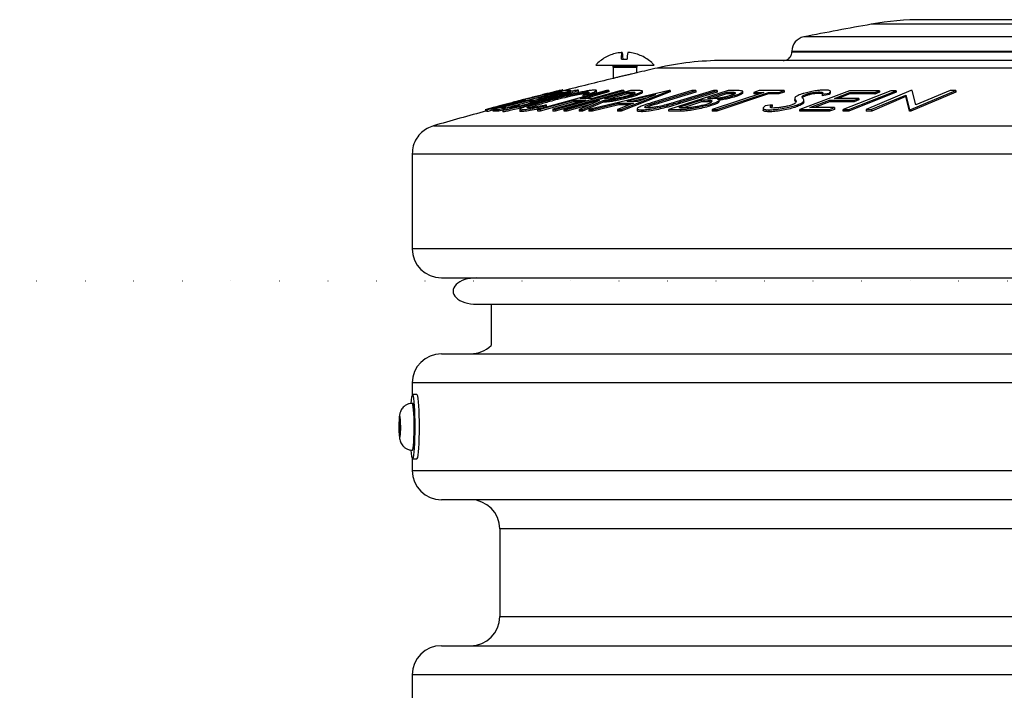
# Model space of a CAD drawing. Units: millimetres. Extents: x 130 to 10790, y 130 to 7592.
# Drawn here: x 6595 to 6932, y 5755 to 5984 of the extents above; entities that cross this region are included whole.
import ezdxf

# ---------------------------------------------------------------- set-up
doc = ezdxf.new("R2010")
doc.units = ezdxf.units.MM
doc.header["$LTSCALE"] = 26
doc.linetypes.add('DOT2', pattern=[0.635, 0, -0.635])

# ---------------------------------------------------------------- blocks, each defined once
blk = doc.blocks.new('FTE-Face')
at = {"color": 7, "linetype": 'Continuous', "lineweight": 25}
for p, q in [((7341.83, 5982.93), (6886.18, 5982.93)), ((7324.22, 5984.49), (6903.79, 5984.49)), ((7364.96, 5978.6), (6863.05, 5978.6)), ((6859.01, 5973.7), (6859.01, 5973.49)), ((6859.01, 5973.7), (7369.01, 5973.7)), ((6859.01, 5973.49), (7369.01, 5973.49)), ((6800.6, 5970.91), (6802.59, 5970.91)), ((7392.63, 5970.49), (6835.38, 5970.49)), ((6797.58, 5968.75), (6797.78, 5968.47)), ((6797.85, 5968.23), (6797.85, 5964.38)), ((6805.85, 5966.19), (6805.85, 5968.23)), ((6805.93, 5968.47), (6806.13, 5968.75)), ((7415.1, 5967.93), (6812.91, 5967.93)), ((6781.35, 5960.18), (6756.72, 5953.76)), ((6771.56, 5957.55), (6779.26, 5959.56)), ((6795.5, 5960.2), (6772.02, 5953.76)), ((6779.26, 5959.06), (6773.16, 5957.46)), ((6774.59, 5958.67), (6776.54, 5959.12)), ((6776.54, 5959.12), (6776.54, 5958.93)), ((6777.95, 5953.76), (6801.43, 5960.21)), ((6801.43, 5959.7), (6777.95, 5953.12)), ((6778.13, 5959.89), (6779.31, 5960.19)), ((6779.26, 5959.56), (6780.88, 5959.54)), ((6779.26, 5959.56), (6779.26, 5959.06)), ((6779.77, 5959.06), (6779.26, 5959.06)), ((6780.62, 5959.99), (6780.62, 5960.43)), ((6780.62, 5960.21), (6780.78, 5960.21)), ((6780.78, 5960.21), (6780.78, 5960.15)), ((6780.88, 5959.54), (6783.31, 5960.17)), ((6780.88, 5959.54), (6780.88, 5959.34)), ((6803.78, 5960.18), (6780.99, 5953.76)), ((6781.15, 5958.9), (6783.05, 5959.29)), ((6783.31, 5960.17), (6781.35, 5960.18)), ((6783.05, 5959.29), (6783.05, 5958.79)), ((6783.26, 5959.69), (6783.26, 5959.63)), ((6783.31, 5960.17), (6783.31, 5959.91)), ((6785.91, 5959.78), (6785.91, 5960.36)), ((6786.49, 5957.52), (6796.34, 5960.22)), ((6796.34, 5959.72), (6788.34, 5957.52)), ((6789.19, 5959.75), (6789.19, 5959.25)), ((6816.98, 5960.24), (6789.44, 5953.75)), ((6800.59, 5960.22), (6790.74, 5957.52)), ((6792.09, 5959.75), (6792.09, 5960.39)), ((6802.54, 5959.57), (6794.8, 5957.38)), ((6796.34, 5960.22), (6795.5, 5960.2)), ((6796.34, 5960.22), (6796.34, 5959.72)), ((6802.54, 5959.07), (6796.61, 5957.39)), ((6800.52, 5953.74), (6817.26, 5960.24)), ((6817.26, 5959.73), (6800.52, 5953.09)), ((6801.43, 5960.21), (6800.59, 5960.22)), ((6801.43, 5960.21), (6801.43, 5959.7)), ((6804.29, 5959.58), (6802.54, 5959.57)), ((6802.54, 5959.07), (6802.54, 5959.57)), ((6804.29, 5959.08), (6802.54, 5959.07)), ((6805.76, 5960.2), (6803.78, 5960.18)), ((6804.29, 5959.58), (6804.29, 5959.08)), ((6804.64, 5959.06), (6804.29, 5959.08)), ((6807.8, 5959.46), (6807.8, 5960.13)), ((6824.78, 5960.19), (6811.99, 5956.31)), ((6813.3, 5956.32), (6826.09, 5960.21)), ((6826.09, 5959.7), (6813.3, 5955.79)), ((6837.15, 5960.19), (6816.9, 5953.76)), ((6817.26, 5960.24), (6816.98, 5960.24)), ((6817.26, 5960.24), (6817.26, 5959.73)), ((6832.14, 5960.21), (6819.35, 5956.32)), ((6820.65, 5956.31), (6833.44, 5960.19)), ((6833.44, 5959.69), (6820.65, 5955.77)), ((6826.09, 5960.21), (6824.78, 5960.19)), ((6826.09, 5960.21), (6826.09, 5959.7)), ((6836.58, 5959.57), (6830.1, 5957.51)), ((6849.4, 5959.59), (6831.73, 5953.76)), ((6836.58, 5959.07), (6831.75, 5957.53)), ((6833.44, 5960.19), (6832.14, 5960.21)), ((6833.32, 5953.76), (6850.99, 5959.59)), ((6850.99, 5959.1), (6833.32, 5953.11)), ((6833.44, 5960.19), (6833.44, 5959.69)), ((6838.26, 5959.58), (6836.58, 5959.57)), ((6836.58, 5959.07), (6836.58, 5959.57)), ((6838.26, 5959.08), (6836.58, 5959.07)), ((6840, 5960.21), (6837.15, 5960.19)), ((6838.26, 5959.58), (6838.26, 5959.08)), ((6842.2, 5959.36), (6842.2, 5959.86)), ((6847.82, 5960.2), (6845.92, 5959.58)), ((6845.92, 5959.58), (6849.4, 5959.59)), ((6845.92, 5959.58), (6845.92, 5959.08)), ((6847.88, 5959.09), (6845.92, 5959.08)), ((6856.36, 5960.2), (6847.82, 5960.2)), ((6850.99, 5959.59), (6854.46, 5959.57)), ((6850.99, 5959.59), (6850.99, 5959.1)), ((6854.46, 5959.08), (6850.99, 5959.1)), ((6854.46, 5959.57), (6856.36, 5960.2)), ((6856.36, 5959.7), (6854.46, 5959.08)), ((6854.46, 5959.57), (6854.46, 5959.08)), ((6856.36, 5960.2), (6856.36, 5959.7)), ((6878.74, 5960.16), (6861.7, 5953.76)), ((6868.43, 5959.72), (6868.43, 5959.23)), ((6869.34, 5958.93), (6871.87, 5959.32)), ((6872.11, 5959.34), (6871.87, 5958.82)), ((6871.87, 5959.32), (6871.87, 5958.82)), ((6872.16, 5959.34), (6872.16, 5959.84)), ((6873.52, 5957.53), (6878.85, 5959.53)), ((6892.82, 5960.14), (6876.56, 5953.74)), ((6878.42, 5953.74), (6894.68, 5960.14)), ((6894.68, 5959.64), (6878.42, 5953.1)), ((6889.03, 5960.15), (6878.74, 5960.16)), ((6878.85, 5959.53), (6887.35, 5959.52)), ((6878.85, 5959.53), (6878.85, 5959.04)), ((6899.7, 5960.19), (6884.36, 5953.76)), ((6887.35, 5959.52), (6889.03, 5960.15)), ((6889.03, 5959.64), (6887.35, 5959.02)), ((6887.35, 5959.52), (6887.35, 5959.02)), ((6889.03, 5960.15), (6889.03, 5959.64)), ((6894.68, 5960.14), (6892.82, 5960.14)), ((6894.68, 5960.14), (6894.68, 5959.64)), ((6900.13, 5960.19), (6899.7, 5960.19)), ((6899.72, 5953.76), (6915.07, 5960.19)), ((6915.07, 5959.69), (6899.72, 5953.12)), ((6901.39, 5955.29), (6900.13, 5960.19)), ((6913.14, 5960.2), (6901.39, 5955.29)), ((6915.07, 5960.19), (6913.14, 5960.2)), ((6915.07, 5960.19), (6915.07, 5959.69)), ((6759.49, 5954.4), (6769.15, 5956.92)), ((6769.15, 5956.4), (6761.09, 5954.22)), ((6767.16, 5956.9), (6764.77, 5956.28)), ((6764.77, 5956.28), (6765.28, 5956.24)), ((6766.89, 5957.02), (6766.89, 5956.83)), ((6767.86, 5956.84), (6767.16, 5956.9)), ((6767.86, 5956.84), (6767.86, 5956.66)), ((6769.15, 5956.92), (6770.75, 5956.9)), ((6769.15, 5956.92), (6769.15, 5956.4)), ((6770.75, 5956.38), (6769.15, 5956.4)), ((6770.75, 5956.9), (6773.16, 5957.53)), ((6770.75, 5956.9), (6770.75, 5956.38)), ((6772.22, 5956.77), (6770.75, 5956.38)), ((6773.16, 5957.53), (6771.56, 5957.55)), ((6772.86, 5953.78), (6784.19, 5956.89)), ((6784.19, 5956.37), (6772.86, 5953.13)), ((6773.16, 5957.53), (6773.16, 5957.02)), ((6774.59, 5958.67), (6774.59, 5958.42)), ((6774.81, 5957.4), (6774.81, 5956.89)), ((6776.09, 5956.96), (6776.09, 5956.44)), ((6776.63, 5958.04), (6776.63, 5957.54)), ((6788.44, 5956.89), (6777.1, 5953.78)), ((6779.5, 5958.87), (6779.5, 5958.37)), ((6781.15, 5958.9), (6781.15, 5958.4)), ((6781.98, 5953.77), (6792.58, 5956.76)), ((6784.19, 5956.89), (6788.44, 5956.89)), ((6784.19, 5956.89), (6784.19, 5956.37)), ((6786.54, 5956.37), (6784.19, 5956.37)), ((6793.14, 5956.76), (6786.11, 5953.77)), ((6790.74, 5957.52), (6786.49, 5957.52)), ((6787.33, 5953.76), (6794.36, 5956.77)), ((6794.36, 5956.24), (6787.33, 5953.11)), ((6787.37, 5958.6), (6789.33, 5958.98)), ((6787.37, 5958.6), (6787.37, 5958.11)), ((6788.97, 5958.41), (6787.37, 5958.11)), ((6789.33, 5958.98), (6789.33, 5958.51)), ((6790.73, 5953.77), (6799.8, 5955.91)), ((6792.58, 5956.76), (6793.14, 5956.76)), ((6792.58, 5956.76), (6792.58, 5956.52)), ((6794.36, 5956.77), (6794.36, 5956.24)), ((6794.8, 5957.38), (6796.47, 5957.38)), ((6804.75, 5955.9), (6799.29, 5953.76)), ((6799.8, 5955.91), (6804.75, 5955.9)), ((6799.8, 5955.91), (6799.8, 5955.36)), ((6812.43, 5958.87), (6802.45, 5956.53)), ((6802.45, 5956.53), (6806.38, 5956.53)), ((6803.92, 5958.47), (6803.92, 5957.98)), ((6809.11, 5957.58), (6804.67, 5956.53)), ((6806.38, 5956.53), (6812.43, 5958.87)), ((6813.3, 5956.32), (6813.3, 5955.79)), ((6828.06, 5956.86), (6820.29, 5954.4)), ((6820.65, 5956.31), (6820.65, 5955.77)), ((6828.06, 5956.34), (6822.18, 5954.41)), ((6828.88, 5956.87), (6828.06, 5956.86)), ((6828.06, 5956.34), (6828.06, 5956.86)), ((6828.88, 5956.35), (6828.06, 5956.34)), ((6828.88, 5956.87), (6828.88, 5956.35)), ((6830.1, 5957.51), (6830.92, 5957.52)), ((6831.2, 5956.8), (6831.2, 5956.27)), ((6831.31, 5956.23), (6831.2, 5956.27)), ((6834.07, 5956.44), (6834.07, 5956.94)), ((6839.68, 5958.62), (6839.68, 5958.13)), ((6859.96, 5957.64), (6859.96, 5957.14)), ((6860.23, 5957), (6860.23, 5956.49)), ((6863.11, 5956.36), (6863.11, 5956.89)), ((6863.76, 5958.9), (6863.76, 5958.4)), ((6865.17, 5954.4), (6871.85, 5956.91)), ((6871.85, 5956.39), (6866.73, 5954.39)), ((6869.34, 5958.93), (6869.34, 5958.43)), ((6871.87, 5958.82), (6869.34, 5958.43)), ((6871.85, 5956.91), (6880.28, 5956.89)), ((6871.85, 5956.91), (6871.85, 5956.39)), ((6880.28, 5956.37), (6871.85, 5956.39)), ((6881.94, 5957.52), (6873.52, 5957.53)), ((6878.85, 5959.04), (6874.86, 5957.53)), ((6887.35, 5959.02), (6878.85, 5959.04)), ((6880.28, 5956.89), (6881.94, 5957.52)), ((6881.94, 5957.01), (6880.28, 5956.37)), ((6880.28, 5956.89), (6880.28, 5956.37)), ((6881.94, 5957.52), (6881.94, 5957.01)), ((6886.38, 5953.78), (6897.98, 5958.64)), ((6897.98, 5958.14), (6886.38, 5953.13)), ((6897.98, 5958.64), (6899.28, 5953.77)), ((6897.98, 5958.64), (6897.98, 5958.14)), ((6899.28, 5953.12), (6897.98, 5958.14)), ((6754.09, 5953.75), (6756.49, 5954.37)), ((6754.09, 5953.75), (6754.09, 5953.11)), ((6754.47, 5953.68), (6754.47, 5952.99)), ((6754.51, 5953.66), (6754.51, 5953)), ((6756.72, 5953.76), (6758.66, 5953.75)), ((6756.72, 5953.11), (6756.72, 5953.76)), ((6758.66, 5953.1), (6756.72, 5953.11)), ((6758.66, 5953.75), (6761.09, 5954.38)), ((6758.66, 5953.75), (6758.66, 5953.1)), ((6759.99, 5953.46), (6758.66, 5953.1)), ((6761.09, 5954.38), (6759.49, 5954.4)), ((6759.99, 5953.68), (6759.99, 5952.93)), ((6760.14, 5952.95), (6760.09, 5953.03)), ((6760.14, 5952.95), (6760.14, 5953.6)), ((6761.09, 5954.38), (6761.09, 5954.1)), ((6765.5, 5955.28), (6763.85, 5954.94)), ((6765.5, 5955.28), (6765.5, 5954.71)), ((6765.82, 5953.78), (6765.82, 5952.99)), ((6766.41, 5953.65), (6766.41, 5953)), ((6768.06, 5955.32), (6768.06, 5954.75)), ((6772.02, 5953.76), (6772.86, 5953.78)), ((6772.02, 5953.12), (6772.02, 5953.76)), ((6772.86, 5953.13), (6772.02, 5953.12)), ((6772.86, 5953.78), (6772.86, 5953.13)), ((6774, 5954.87), (6774.92, 5955.27)), ((6774, 5954.87), (6774, 5954.31)), ((6774.92, 5954.7), (6774.12, 5954.34)), ((6774.92, 5955.27), (6774.92, 5954.7)), ((6777.1, 5953.78), (6777.95, 5953.76)), ((6777.1, 5953.78), (6777.1, 5953.13)), ((6777.95, 5953.12), (6777.1, 5953.13)), ((6777.95, 5953.76), (6777.95, 5953.12)), ((6780.99, 5953.76), (6781.98, 5953.77)), ((6780.99, 5953.11), (6780.99, 5953.76)), ((6781.98, 5953.12), (6780.99, 5953.11)), ((6790.39, 5955.59), (6781.98, 5953.12)), ((6781.98, 5953.77), (6781.98, 5953.12)), ((6786.11, 5953.77), (6787.33, 5953.76)), ((6786.11, 5953.77), (6786.11, 5953.12)), ((6787.33, 5953.11), (6786.11, 5953.12)), ((6787.33, 5953.76), (6787.33, 5953.11)), ((6789.44, 5953.75), (6790.73, 5953.77)), ((6789.44, 5953.75), (6789.44, 5953.1)), ((6790.73, 5953.12), (6789.44, 5953.1)), ((6799.8, 5955.36), (6790.73, 5953.12)), ((6790.73, 5953.77), (6790.73, 5953.12)), ((6799.29, 5953.76), (6800.52, 5953.74)), ((6799.29, 5953.76), (6799.29, 5953.12)), ((6800.52, 5953.09), (6799.29, 5953.12)), ((6803.35, 5955.36), (6799.8, 5955.36)), ((6800.52, 5953.74), (6800.52, 5953.09)), ((6806.04, 5953.95), (6806.04, 5953.33)), ((6807.53, 5953.62), (6807.53, 5952.97)), ((6810.52, 5954.9), (6809, 5954.3)), ((6810.52, 5955.46), (6810.52, 5954.9)), ((6816.9, 5953.76), (6820.86, 5953.78)), ((6816.9, 5953.11), (6816.9, 5953.76)), ((6820.86, 5953.13), (6816.9, 5953.11)), ((6820.29, 5954.4), (6822.08, 5954.41)), ((6820.86, 5953.78), (6820.86, 5953.13)), ((6831.37, 5955.6), (6831.37, 5955.04)), ((6831.73, 5953.76), (6833.32, 5953.76)), ((6831.73, 5953.76), (6831.73, 5953.11)), ((6833.32, 5953.11), (6831.73, 5953.11)), ((6833.32, 5953.76), (6833.32, 5953.11)), ((6849.12, 5954.14), (6849.12, 5953.51)), ((6852.23, 5955.29), (6849.84, 5954.94)), ((6851.17, 5952.95), (6851.17, 5953.6)), ((6852.23, 5954.72), (6851.85, 5954.38)), ((6852.23, 5955.29), (6852.23, 5954.72)), ((6860.92, 5955.33), (6860.92, 5954.76)), ((6861.7, 5953.76), (6871.91, 5953.75)), ((6861.7, 5953.11), (6861.7, 5953.76)), ((6871.91, 5953.1), (6861.7, 5953.11)), ((6873.59, 5954.38), (6865.17, 5954.4)), ((6871.91, 5953.75), (6873.59, 5954.38)), ((6873.59, 5953.77), (6871.91, 5953.1)), ((6871.91, 5953.75), (6871.91, 5953.1)), ((6873.59, 5954.38), (6873.59, 5953.77)), ((6876.56, 5953.74), (6878.42, 5953.74)), ((6876.56, 5953.1), (6876.56, 5953.74)), ((6878.42, 5953.1), (6876.56, 5953.1)), ((6878.42, 5953.74), (6878.42, 5953.1)), ((6884.36, 5953.76), (6886.38, 5953.78)), ((6884.36, 5953.76), (6884.36, 5953.12)), ((6886.38, 5953.13), (6884.36, 5953.12)), ((6886.38, 5953.13), (6886.38, 5953.78)), ((6899.28, 5953.77), (6899.72, 5953.76)), ((6899.28, 5953.77), (6899.28, 5953.12)), ((6899.72, 5953.12), (6899.28, 5953.12)), ((6899.72, 5953.76), (6899.72, 5953.12)), ((6736.25, 5948.12), (7491.76, 5948.12)), ((6729.01, 5938.5), (6729.01, 5906.02)), ((6729.01, 5938.5), (7499.01, 5938.5)), ((6739.01, 5896.02), (7489.01, 5896.02)), ((6751.01, 5887.02), (7477.01, 5887.02)), ((6756.01, 5887.02), (6756.01, 5872.88)), ((6739.01, 5870.02), (7114.01, 5870.02)), ((6729.01, 5860.02), (6729.01, 5855.88)), ((6730.64, 5856.02), (6729.14, 5856.02)), ((6729.14, 5853.02), (6729.06, 5853.02)), ((6724.59, 5848.35), (6724.52, 5847.48)), ((6724.54, 5845.84), (6724.7, 5847.83)), ((6724.7, 5847.83), (6724.92, 5847.01)), ((6724.59, 5843.04), (6724.54, 5845.84)), ((6724.94, 5845.84), (6724.54, 5845.84)), ((6724.92, 5847.01), (6724.97, 5844.2)), ((6724.81, 5842.21), (6724.59, 5843.04)), ((6724.88, 5843.04), (6724.59, 5843.04)), ((6724.97, 5844.2), (6724.81, 5842.21)), ((6729.06, 5837.02), (6729.14, 5837.02)), ((6729.01, 5834.16), (6729.01, 5830.02)), ((6729.14, 5834.02), (6730.64, 5834.02)), ((7114.01, 5820.02), (6739.01, 5820.02)), ((6759.01, 5810.02), (6759.01, 5780.02)), ((6739.01, 5770.02), (7114.01, 5770.02)), ((6729.01, 5760.02), (6729.01, 5730.02))]:
    blk.add_line(p, q, dxfattribs=at)
at = {"color": 8, "linetype": 'Continuous', "lineweight": 25}
for p, q in [((6797.78, 5968.47), (6805.93, 5968.47)), ((6797.85, 5968.23), (6805.85, 5968.23)), ((6805.85, 5968.23), (6805.85, 5968.23)), ((7499.01, 5906.02), (6729.01, 5906.02)), ((7114.01, 5860.02), (6729.01, 5860.02)), ((6729.01, 5830.02), (7114.01, 5830.02)), ((7114.01, 5810.02), (6759.01, 5810.02)), ((6759.01, 5780.02), (7114.01, 5780.02)), ((7114.01, 5760.02), (6729.01, 5760.02))]:
    blk.add_line(p, q, dxfattribs=at)
at = {"color": 7, "linetype": 'Continuous', "lineweight": 25, "flags": 128}
for points in [[(6800.6, 5970.91), (6800.65, 5971.93), (6800.72, 5972.67), (6800.78, 5973.13), (6800.85, 5973.28), (6800.92, 5973.13), (6800.99, 5972.67), (6801.05, 5971.93), (6801.11, 5970.91)], [(6728.56, 5836.96), (6728.66, 5835.87), (6728.8, 5834.93), (6728.95, 5834.31), (6729.1, 5834.03), (6729.26, 5834.11), (6729.41, 5834.54), (6729.55, 5835.31), (6729.68, 5836.39), (6729.79, 5837.74), (6729.88, 5839.33), (6729.95, 5841.1), (6729.99, 5843), (6730.01, 5844.97), (6729.99, 5846.93), (6729.95, 5848.83), (6729.89, 5850.62), (6729.8, 5852.22), (6729.69, 5853.59), (6729.56, 5854.68), (6729.41, 5855.47), (6729.26, 5855.91), (6729.11, 5856.01), (6728.96, 5855.76), (6728.81, 5855.16), (6728.67, 5854.23), (6728.55, 5853.01), (6728.55, 5853.01)], [(6730.64, 5834.02), (6730.75, 5834.11), (6730.9, 5834.54), (6731.04, 5835.31), (6731.17, 5836.39), (6731.29, 5837.74), (6731.38, 5839.33), (6731.45, 5841.1), (6731.49, 5843), (6731.5, 5844.97), (6731.49, 5846.93), (6731.45, 5848.83), (6731.38, 5850.62), (6731.29, 5852.22), (6731.18, 5853.59), (6731.05, 5854.68), (6730.91, 5855.47), (6730.76, 5855.91), (6730.64, 5856.02)], [(6729.14, 5837.02), (6729.28, 5837.21), (6729.41, 5837.76), (6729.52, 5838.65), (6729.62, 5839.84), (6729.7, 5841.27), (6729.75, 5842.88), (6729.77, 5844.58), (6729.76, 5846.31), (6729.73, 5847.98), (6729.66, 5849.51), (6729.58, 5850.83), (6729.47, 5851.87), (6729.34, 5852.6), (6729.21, 5852.97), (6729.14, 5853.02)], [(6724.56, 5847.69), (6724.5, 5846.78), (6724.47, 5845.7), (6724.47, 5844.55), (6724.5, 5843.44), (6724.55, 5842.49), (6724.62, 5841.79), (6724.7, 5841.4), (6724.79, 5841.37), (6724.88, 5841.7), (6724.96, 5842.35), (6725.01, 5843.26), (6725.04, 5844.35), (6725.04, 5845.5), (6725.02, 5846.6), (6724.97, 5847.55), (6724.9, 5848.25), (6724.81, 5848.64), (6724.72, 5848.67), (6724.63, 5848.34), (6724.56, 5847.69)]]:
    blk.add_lwpolyline(points, dxfattribs=at)
at = {"color": 8, "linetype": 'Continuous', "lineweight": 25, "flags": 128}
blk.add_lwpolyline([(6729.06, 5837.02), (6729.2, 5837.21), (6729.33, 5837.76), (6729.44, 5838.65), (6729.54, 5839.84), (6729.62, 5841.27), (6729.67, 5842.88), (6729.69, 5844.58), (6729.68, 5846.31), (6729.65, 5847.98), (6729.58, 5849.51), (6729.5, 5850.83), (6729.39, 5851.87), (6729.26, 5852.6), (6729.13, 5852.97), (6729.06, 5853.02)], dxfattribs=at)
at = {"color": 7, "linetype": 'Continuous', "lineweight": 25}
for centre, radius, start, end in [((7151.65, 4499.24), 1507.25, 100.1445, 101.03904), ((6903.79, 5884.49), 100, 90, 100.1445), ((6864.01, 5973.7), 5, 101.039, 180), ((6809.76, 5971.33), 7.18, 164.2358, 183.2987), ((6835.38, 5870.49), 100, 90, 102.9877), ((6797.45, 5968.23), 0.4, 360, 35.5377), ((7151.65, 4499.24), 1507.25, 102.98774, 103.26365), ((6806.25, 5968.23), 0.4, 144.4623, 180), ((7151.65, 4499.24), 1507.25, 103.57629, 104.25297), ((6797.84, 5964.38), 0.00000398, 74.288, 119.5918), ((7151.65, 4499.24), 1507.25, 105.27875, 105.99799), ((6739.01, 5906.02), 10, 180, 270), ((6749.01, 5880.02), 10, 270, 314.427), ((6739.01, 5860.02), 10, 90, 180), ((6739.01, 5830.02), 10, 180, 270), ((6749.01, 5810.02), 10, 0, 90), ((6749.01, 5780.02), 10, 270, 0), ((6739.01, 5760.02), 10, 90, 180)]:
    blk.add_arc(centre, radius, start, end, dxfattribs=at)
blk.add_ellipse((6751.01, 5891.52), major_axis=(8, 0), ratio=0.5625, start_param=1.570796, end_param=4.712389, dxfattribs=at)
for points, knots in [([(6800.85, 5973.24), (6800.38, 5973.21), (6799.23, 5973.12), (6797.44, 5972.63), (6795.53, 5971.82), (6793.78, 5970.7), (6792.56, 5969.72), (6792.01, 5969.05), (6791.9, 5968.92)], [0, 0, 0, 0, 0.1364272, 0.3395385, 0.5426569, 0.7457856, 0.9489314, 1, 1, 1, 1]), ([(6811.8, 5968.91), (6811.54, 5969.21), (6810.81, 5970.01), (6809.38, 5971.08), (6807.58, 5972.11), (6805.63, 5972.82), (6804.04, 5973.2), (6803.1, 5973.23), (6802.85, 5973.24)], [0, 0, 0, 0, 0.115717, 0.318717, 0.521743, 0.724784, 0.927834, 1, 1, 1, 1]), ([(6856.01, 5970.49), (6856.43, 5970.54), (6857.32, 5970.65), (6858.32, 5971.47), (6858.91, 5972.48), (6858.97, 5973.16), (6859.01, 5973.49)], [0, 0, 0, 0, 0.270261, 0.562429, 0.789736, 1, 1, 1, 1]), ([(6791.9, 5968.91), (6791.97, 5968.91), (6792.12, 5968.91), (6793.7, 5968.91), (6796.16, 5968.91), (6799.28, 5968.91), (6802.69, 5968.91), (6806.01, 5968.91), (6808.85, 5968.91), (6810.9, 5968.91), (6811.73, 5968.91), (6811.82, 5968.91), (6811.85, 5968.91)], [0, 0, 0, 0, 0.097602, 0.206149, 0.314697, 0.423245, 0.531793, 0.64034, 0.748888, 0.857436, 0.965984, 1, 1, 1, 1]), ([(6805.84, 5966.28), (6805.8, 5966.27), (6805.71, 5966.25), (6805.05, 5966.1), (6804.08, 5965.86), (6802.83, 5965.57), (6801.45, 5965.24), (6800.1, 5964.92), (6798.95, 5964.64), (6798.16, 5964.45), (6797.86, 5964.38), (6797.85, 5964.38), (6797.84, 5964.38)], [0, 0, 0, 0, 0.103737, 0.20743, 0.312372, 0.420044, 0.530382, 0.642161, 0.753424, 0.86239, 0.968378, 1, 1, 1, 1]), ([(6780.61, 5960.42), (6780.5, 5960.41), (6780.29, 5960.38), (6779.42, 5960.2), (6778.1, 5959.88), (6776.51, 5959.49), (6774.7, 5959.04), (6772.8, 5958.56), (6770.74, 5958.03), (6768.67, 5957.5), (6767.31, 5957.14), (6766.67, 5956.98)], [0, 0, 0, 0, 0.1273391, 0.2542697, 0.374125, 0.4939278, 0.5959835, 0.6980886, 0.8031911, 0.9082854, 1, 1, 1, 1]), ([(6766.89, 5957.02), (6767.98, 5957.3), (6769.71, 5957.74), (6771.94, 5958.31), (6774.06, 5958.85), (6776.18, 5959.37), (6777.73, 5959.73), (6778.02, 5959.77), (6778.14, 5959.78)], [0, 0, 0, 0, 0.194417, 0.308004, 0.421561, 0.631026, 0.83942, 1, 1, 1, 1]), ([(6778.14, 5959.78), (6778.11, 5959.75), (6778.06, 5959.71), (6777.22, 5959.44), (6776.15, 5959.11), (6775.13, 5958.82), (6774.59, 5958.67)], [0, 0, 0, 0, 0.310475, 0.527875, 0.751487, 1, 1, 1, 1]), ([(6791.54, 5960.38), (6791.26, 5960.37), (6790.69, 5960.34), (6789.35, 5960.16), (6787.59, 5959.84), (6785.68, 5959.45), (6783.66, 5959), (6781.61, 5958.52), (6779.48, 5958), (6777.46, 5957.49), (6776.2, 5957.15), (6775.62, 5957)], [0, 0, 0, 0, 0.129845, 0.259115, 0.378093, 0.497166, 0.600932, 0.704614, 0.808893, 0.913236, 1, 1, 1, 1]), ([(6776.09, 5956.96), (6776.78, 5957.14), (6778.16, 5957.51), (6780.71, 5958.15), (6783.62, 5958.83), (6786.47, 5959.41), (6788.36, 5959.72), (6788.97, 5959.74), (6789.19, 5959.75)], [0, 0, 0, 0, 0.126928, 0.253468, 0.456165, 0.658842, 0.872429, 1, 1, 1, 1]), ([(6789.19, 5959.25), (6788.81, 5959.23), (6788.21, 5959.19), (6786.72, 5958.95), (6785.35, 5958.68), (6783.79, 5958.36), (6781.62, 5957.86), (6778.96, 5957.21), (6776.98, 5956.68), (6776.09, 5956.44)], [0, 0, 0, 0, 0.196804, 0.308572, 0.420387, 0.528587, 0.636827, 0.837377, 1, 1, 1, 1]), ([(6776.54, 5959.12), (6777.27, 5959.33), (6778.51, 5959.69), (6779.75, 5960.07), (6780.6, 5960.36), (6780.6, 5960.4), (6780.61, 5960.42)], [0, 0, 0, 0, 0.285238, 0.482475, 0.685533, 1, 1, 1, 1]), ([(6785.79, 5960.35), (6785.59, 5960.34), (6785.22, 5960.31), (6783.91, 5960.05), (6782.25, 5959.68), (6780.49, 5959.25), (6779.39, 5958.96), (6778.9, 5958.83)], [0, 0, 0, 0, 0.2172312, 0.4279862, 0.6391001, 0.8391884, 1, 1, 1, 1]), ([(6779.5, 5958.87), (6779.94, 5958.98), (6780.8, 5959.2), (6781.93, 5959.46), (6782.73, 5959.63), (6783.1, 5959.68), (6783.22, 5959.69), (6783.26, 5959.69)], [0, 0, 0, 0, 0.256287, 0.498685, 0.704751, 0.905201, 1, 1, 1, 1]), ([(6783.26, 5959.69), (6783.31, 5959.68), (6783.41, 5959.66), (6782.92, 5959.47), (6782.09, 5959.19), (6781.46, 5959), (6781.15, 5958.9)], [0, 0, 0, 0, 0.228396, 0.493941, 0.744813, 1, 1, 1, 1]), ([(6783.05, 5959.29), (6783.73, 5959.5), (6784.9, 5959.87), (6785.92, 5960.25), (6785.95, 5960.35), (6785.81, 5960.35), (6785.79, 5960.35)], [0, 0, 0, 0, 0.392375, 0.671967, 0.952806, 1, 1, 1, 1]), ([(6789.19, 5959.75), (6789.4, 5959.73), (6789.82, 5959.68), (6789.23, 5959.28), (6788, 5958.83), (6787.37, 5958.6)], [0, 0, 0, 0, 0.325798, 0.653868, 1, 1, 1, 1]), ([(6789.33, 5958.98), (6789.71, 5959.11), (6790.46, 5959.37), (6791.57, 5959.82), (6792.14, 5960.15), (6792.08, 5960.33), (6791.81, 5960.38), (6791.59, 5960.38), (6791.54, 5960.38)], [0, 0, 0, 0, 0.154659, 0.309073, 0.617688, 0.787022, 0.956429, 1, 1, 1, 1]), ([(6792.08, 5959.75), (6792.08, 5959.75), (6792.27, 5959.71), (6791.77, 5959.43), (6790.86, 5959.03), (6790.11, 5958.76), (6789.74, 5958.62)], [0, 0, 0, 0, 0.008997, 0.489446, 0.749918, 1, 1, 1, 1]), ([(6802.89, 5958.49), (6803.35, 5958.62), (6804.21, 5958.88), (6805.05, 5959.21), (6805.42, 5959.43), (6805.19, 5959.57), (6804.66, 5959.57), (6804.29, 5959.58)], [0, 0, 0, 0, 0.190501, 0.354941, 0.520053, 0.668356, 1, 1, 1, 1]), ([(6803.92, 5958.47), (6804.33, 5958.59), (6805.14, 5958.83), (6806.39, 5959.23), (6807.4, 5959.64), (6807.91, 5959.97), (6807.76, 5960.07), (6807.69, 5960.12)], [0, 0, 0, 0, 0.158911, 0.317029, 0.558183, 0.799261, 1, 1, 1, 1]), ([(6807.74, 5959.46), (6807.75, 5959.44), (6807.8, 5959.36), (6807.19, 5959.05), (6805.99, 5958.59), (6804.73, 5958.21), (6804.04, 5958.01), (6803.92, 5957.98)], [0, 0, 0, 0, 0.0765701, 0.3731777, 0.6700708, 0.9471143, 1, 1, 1, 1]), ([(6807.69, 5960.12), (6807.59, 5960.13), (6807.31, 5960.18), (6806.63, 5960.2), (6806.05, 5960.2), (6805.76, 5960.2)], [0, 0, 0, 0, 0.212904, 0.605779, 1, 1, 1, 1]), ([(6838.18, 5958.63), (6838.54, 5958.76), (6839.18, 5958.97), (6839.65, 5959.24), (6839.72, 5959.44), (6839.25, 5959.56), (6838.61, 5959.57), (6838.26, 5959.58)], [0, 0, 0, 0, 0.208145, 0.360699, 0.513149, 0.727331, 1, 1, 1, 1]), ([(6839.25, 5959.03), (6839.24, 5959.04), (6839.06, 5959.09), (6838.66, 5959.09), (6838.26, 5959.08)], [0, 0, 0, 0, 0.018715, 1, 1, 1, 1]), ([(6839.68, 5958.62), (6840.2, 5958.8), (6841.23, 5959.15), (6842.1, 5959.62), (6842.3, 5959.96), (6841.64, 5960.19), (6840.65, 5960.2), (6840, 5960.21)], [0, 0, 0, 0, 0.184515, 0.361428, 0.538883, 0.703042, 1, 1, 1, 1]), ([(6842.14, 5959.36), (6842.16, 5959.35), (6842.26, 5959.25), (6841.78, 5958.94), (6840.89, 5958.53), (6840.04, 5958.24), (6839.68, 5958.13)], [0, 0, 0, 0, 0.068804, 0.409754, 0.751427, 1, 1, 1, 1]), ([(6870.35, 5960.39), (6869.83, 5960.38), (6868.8, 5960.34), (6866.84, 5960.09), (6864.87, 5959.71), (6863.16, 5959.28), (6862.3, 5958.99), (6861.91, 5958.86)], [0, 0, 0, 0, 0.2170233, 0.4276455, 0.6385474, 0.8396148, 1, 1, 1, 1]), ([(6863.76, 5958.9), (6864.12, 5959.01), (6864.81, 5959.23), (6866.08, 5959.5), (6867.2, 5959.66), (6867.95, 5959.72), (6868.31, 5959.72), (6868.43, 5959.72)], [0, 0, 0, 0, 0.25598, 0.500316, 0.711374, 0.906311, 1, 1, 1, 1]), ([(6868.43, 5959.23), (6868.09, 5959.22), (6867.48, 5959.2), (6866.35, 5959.04), (6865.25, 5958.83), (6864.36, 5958.6), (6863.92, 5958.45), (6863.76, 5958.4)], [0, 0, 0, 0, 0.255346, 0.458397, 0.66108, 0.880136, 1, 1, 1, 1]), ([(6868.43, 5959.72), (6868.71, 5959.71), (6869.31, 5959.69), (6869.73, 5959.43), (6869.49, 5959.12), (6869.34, 5958.93)], [0, 0, 0, 0, 0.228155, 0.498291, 1, 1, 1, 1]), ([(6869.4, 5959.08), (6869.38, 5959.1), (6869.29, 5959.2), (6868.85, 5959.22), (6868.48, 5959.22), (6868.43, 5959.23)], [0, 0, 0, 0, 0.205087, 0.898947, 1, 1, 1, 1]), ([(6871.87, 5959.32), (6872.03, 5959.54), (6872.31, 5959.91), (6871.88, 5960.29), (6871.01, 5960.38), (6870.42, 5960.39), (6870.35, 5960.39)], [0, 0, 0, 0, 0.391874, 0.674596, 0.958318, 1, 1, 1, 1]), ([(6754.51, 5953.66), (6754.62, 5953.67), (6754.83, 5953.69), (6755.81, 5953.88), (6757.78, 5954.33), (6760.78, 5955.04), (6764.28, 5955.92), (6766.68, 5956.53), (6767.86, 5956.84)], [0, 0, 0, 0, 0.135971, 0.271323, 0.453409, 0.635268, 0.820313, 1, 1, 1, 1]), ([(6756.88, 5954.27), (6756.88, 5954.28), (6756.87, 5954.3), (6757.29, 5954.45), (6758.11, 5954.69), (6759.57, 5955.09), (6762, 5955.74), (6764.74, 5956.46), (6766.42, 5956.89), (6766.89, 5957.02)], [0, 0, 0, 0, 0.123799, 0.24729, 0.370869, 0.494377, 0.706658, 0.916897, 1, 1, 1, 1]), ([(6765.28, 5956.24), (6764.7, 5956.09), (6763.55, 5955.8), (6761.42, 5955.27), (6759.29, 5954.76), (6757.56, 5954.37), (6757.01, 5954.28), (6756.9, 5954.27), (6756.88, 5954.27)], [0, 0, 0, 0, 0.1313948, 0.26229, 0.5032519, 0.723598, 0.9529796, 1, 1, 1, 1]), ([(6766.67, 5956.98), (6765.8, 5956.75), (6764.24, 5956.35), (6762.1, 5955.79), (6760.2, 5955.29), (6759.09, 5954.99), (6758.51, 5954.84)], [0, 0, 0, 0, 0.2910665, 0.5162021, 0.7477734, 1, 1, 1, 1]), ([(6769.74, 5955.95), (6769.5, 5955.88), (6769.1, 5955.76), (6768.35, 5955.54), (6767.81, 5955.4), (6767.5, 5955.32)], [0, 0, 0, 0, 0.370671, 0.627435, 1, 1, 1, 1]), ([(6775.62, 5957), (6774.73, 5956.76), (6773.15, 5956.33), (6771.07, 5955.73), (6769.32, 5955.21), (6768.39, 5954.9), (6767.92, 5954.74)], [0, 0, 0, 0, 0.294084, 0.5210764, 0.7547085, 1, 1, 1, 1]), ([(6768.06, 5955.32), (6768.84, 5955.53), (6770.36, 5955.94), (6772.2, 5956.5), (6773.62, 5956.97), (6774.41, 5957.25), (6774.81, 5957.4)], [0, 0, 0, 0, 0.241881, 0.476033, 0.735531, 1, 1, 1, 1]), ([(6768.71, 5954.26), (6768.56, 5954.27), (6768.24, 5954.29), (6768.24, 5954.47), (6769.16, 5954.89), (6771.18, 5955.57), (6773.69, 5956.31), (6775.44, 5956.79), (6776.09, 5956.96)], [0, 0, 0, 0, 0.131228, 0.261881, 0.465977, 0.669651, 0.877915, 1, 1, 1, 1]), ([(6776.09, 5956.44), (6775.41, 5956.25), (6774.05, 5955.87), (6772.21, 5955.33), (6770.75, 5954.86), (6769.69, 5954.49), (6769.39, 5954.35), (6769.29, 5954.31)], [0, 0, 0, 0, 0.233445, 0.465898, 0.683735, 0.901675, 1, 1, 1, 1]), ([(6772.83, 5956.98), (6772.6, 5956.9), (6772.13, 5956.74), (6771.18, 5956.41), (6770.3, 5956.13), (6769.74, 5955.95)], [0, 0, 0, 0, 0.269264, 0.538629, 1, 1, 1, 1]), ([(6775.43, 5957.85), (6775.15, 5957.77), (6774.59, 5957.59), (6773.75, 5957.31), (6773.19, 5957.11), (6772.83, 5956.98)], [0, 0, 0, 0, 0.269561, 0.537953, 1, 1, 1, 1]), ([(6774.81, 5957.4), (6774.97, 5957.46), (6775.3, 5957.57), (6775.89, 5957.78), (6776.35, 5957.94), (6776.63, 5958.04)], [0, 0, 0, 0, 0.283596, 0.5672, 1, 1, 1, 1]), ([(6776.63, 5957.54), (6776.45, 5957.47), (6776.07, 5957.34), (6775.48, 5957.13), (6775.06, 5956.98), (6774.81, 5956.89)], [0, 0, 0, 0, 0.28396, 0.567445, 1, 1, 1, 1]), ([(6778.9, 5958.83), (6778.53, 5958.73), (6777.51, 5958.46), (6776.32, 5958.13), (6775.64, 5957.92), (6775.43, 5957.85)], [0, 0, 0, 0, 0.281861, 0.777037, 1, 1, 1, 1]), ([(6776.63, 5958.04), (6776.89, 5958.12), (6777.41, 5958.29), (6778.41, 5958.58), (6779.17, 5958.78), (6779.5, 5958.87)], [0, 0, 0, 0, 0.3576412, 0.7193802, 1, 1, 1, 1]), ([(6779.5, 5958.37), (6779.07, 5958.26), (6778.15, 5958.01), (6777.24, 5957.74), (6776.79, 5957.59), (6776.63, 5957.54)], [0, 0, 0, 0, 0.359988, 0.779105, 1, 1, 1, 1]), ([(6781.15, 5958.79), (6780.81, 5958.71), (6780.26, 5958.57), (6779.71, 5958.43), (6779.5, 5958.37)], [0, 0, 0, 0, 0.61464, 1, 1, 1, 1]), ([(6794.36, 5956.77), (6794.69, 5956.77), (6795.34, 5956.79), (6796.63, 5956.9), (6798.35, 5957.16), (6800.33, 5957.56), (6802.26, 5958.02), (6803.39, 5958.33), (6803.92, 5958.47)], [0, 0, 0, 0, 0.183319, 0.365192, 0.533166, 0.701983, 0.860306, 1, 1, 1, 1]), ([(6803.92, 5957.98), (6803.48, 5957.86), (6802.61, 5957.61), (6801.01, 5957.21), (6799.18, 5956.81), (6797.24, 5956.46), (6795.58, 5956.27), (6794.79, 5956.25), (6794.36, 5956.24)], [0, 0, 0, 0, 0.115736, 0.23086, 0.395345, 0.560338, 0.761197, 1, 1, 1, 1]), ([(6796.47, 5957.38), (6796.69, 5957.39), (6797.15, 5957.39), (6797.96, 5957.45), (6799.06, 5957.6), (6800.31, 5957.84), (6801.65, 5958.15), (6802.47, 5958.37), (6802.89, 5958.49)], [0, 0, 0, 0, 0.189856, 0.378668, 0.536158, 0.69413, 0.840797, 1, 1, 1, 1]), ([(6807.53, 5953.62), (6808.08, 5953.64), (6809.18, 5953.68), (6811.6, 5954.04), (6814.19, 5954.54), (6816.59, 5955.13), (6818.74, 5955.74), (6820.01, 5956.12), (6820.65, 5956.31)], [0, 0, 0, 0, 0.179831, 0.361693, 0.520412, 0.699656, 0.849681, 1, 1, 1, 1]), ([(6820.65, 5955.77), (6819.71, 5955.48), (6818.28, 5955.04), (6816.24, 5954.46), (6814.3, 5953.96), (6811.97, 5953.47), (6809.57, 5953.08), (6808.22, 5952.98), (6807.65, 5952.97), (6807.53, 5952.97)], [0, 0, 0, 0, 0.221614, 0.334071, 0.445892, 0.620538, 0.794874, 0.958348, 1, 1, 1, 1]), ([(6811.99, 5956.31), (6811.46, 5956.15), (6810.45, 5955.84), (6809, 5955.39), (6808.18, 5955.1), (6807.77, 5954.96)], [0, 0, 0, 0, 0.360283, 0.678691, 1, 1, 1, 1]), ([(6810.52, 5955.46), (6810.9, 5955.58), (6811.54, 5955.79), (6812.48, 5956.07), (6813.03, 5956.24), (6813.3, 5956.32)], [0, 0, 0, 0, 0.420614, 0.710277, 1, 1, 1, 1]), ([(6813.3, 5955.79), (6812.91, 5955.66), (6812.24, 5955.45), (6811.3, 5955.16), (6810.78, 5954.99), (6810.52, 5954.9)], [0, 0, 0, 0, 0.418318, 0.708931, 1, 1, 1, 1]), ([(6819.35, 5956.32), (6818.91, 5956.19), (6818.13, 5955.96), (6817, 5955.62), (6816.27, 5955.42), (6815.9, 5955.32)], [0, 0, 0, 0, 0.3954084, 0.696841, 1, 1, 1, 1]), ([(6831.2, 5956.8), (6831.02, 5956.81), (6830.67, 5956.85), (6829.87, 5956.87), (6829.26, 5956.87), (6828.88, 5956.87)], [0, 0, 0, 0, 0.273212, 0.546144, 1, 1, 1, 1]), ([(6831.2, 5956.27), (6831.02, 5956.29), (6830.67, 5956.33), (6829.87, 5956.35), (6829.26, 5956.35), (6828.88, 5956.35)], [0, 0, 0, 0, 0.27321, 0.54614, 1, 1, 1, 1]), ([(6829.81, 5955.6), (6830.25, 5955.75), (6831.11, 5956.04), (6831.67, 5956.41), (6831.71, 5956.67), (6831.37, 5956.75), (6831.2, 5956.8)], [0, 0, 0, 0, 0.267537, 0.518015, 0.74968, 1, 1, 1, 1]), ([(6830.92, 5957.52), (6831.25, 5957.52), (6831.9, 5957.52), (6832.99, 5957.58), (6834.3, 5957.73), (6835.73, 5957.99), (6837.09, 5958.3), (6837.83, 5958.53), (6838.18, 5958.63)], [0, 0, 0, 0, 0.186545, 0.372025, 0.536307, 0.701375, 0.858557, 1, 1, 1, 1]), ([(6831.37, 5955.6), (6831.93, 5955.79), (6833.12, 5956.2), (6834.05, 5956.73), (6834.11, 5957.09), (6833.75, 5957.22), (6833.57, 5957.28)], [0, 0, 0, 0, 0.252946, 0.53084, 0.776072, 1, 1, 1, 1]), ([(6834.07, 5956.44), (6834, 5956.32), (6833.87, 5956.07), (6832.89, 5955.57), (6831.87, 5955.22), (6831.37, 5955.04)], [0, 0, 0, 0, 0.3361056, 0.6715185, 1, 1, 1, 1]), ([(6833.57, 5957.28), (6834.34, 5957.4), (6835.72, 5957.61), (6837.92, 5958.1), (6839.07, 5958.44), (6839.68, 5958.62)], [0, 0, 0, 0, 0.374101, 0.67213, 1, 1, 1, 1]), ([(6839.68, 5958.13), (6839, 5957.92), (6837.77, 5957.56), (6835.75, 5957.11), (6834.64, 5956.94), (6834.13, 5956.86)], [0, 0, 0, 0, 0.402096, 0.727015, 1, 1, 1, 1]), ([(6860.25, 5955.97), (6860.16, 5955.89), (6859.98, 5955.72), (6859.5, 5955.5), (6859.12, 5955.36), (6859.04, 5955.33)], [0, 0, 0, 0, 0.381886, 0.872726, 1, 1, 1, 1]), ([(6860.05, 5957.88), (6860.01, 5957.79), (6859.93, 5957.61), (6860.03, 5957.33), (6860.15, 5957.13), (6860.23, 5957)], [0, 0, 0, 0, 0.268831, 0.536711, 1, 1, 1, 1]), ([(6860.23, 5956.49), (6860.18, 5956.56), (6860.09, 5956.71), (6859.97, 5956.92), (6860, 5957.07), (6860.02, 5957.14)], [0, 0, 0, 0, 0.354437, 0.708937, 1, 1, 1, 1]), ([(6861.91, 5958.86), (6861.64, 5958.75), (6860.92, 5958.48), (6860.31, 5958.15), (6860.11, 5957.94), (6860.05, 5957.88)], [0, 0, 0, 0, 0.29388, 0.771819, 1, 1, 1, 1]), ([(6860.23, 5957), (6860.28, 5956.92), (6860.38, 5956.75), (6860.5, 5956.43), (6860.35, 5956.14), (6860.25, 5955.97)], [0, 0, 0, 0, 0.268681, 0.537385, 1, 1, 1, 1]), ([(6860.92, 5955.33), (6861.46, 5955.55), (6862.54, 5955.98), (6863.1, 5956.55), (6863.14, 5957.01), (6862.97, 5957.28), (6862.89, 5957.42)], [0, 0, 0, 0, 0.252579, 0.499999, 0.747976, 1, 1, 1, 1]), ([(6863.08, 5956.36), (6863.08, 5956.24), (6863.08, 5955.95), (6862.47, 5955.41), (6861.42, 5954.97), (6860.92, 5954.76)], [0, 0, 0, 0, 0.29137, 0.662204, 1, 1, 1, 1]), ([(6862.48, 5958.06), (6862.51, 5958.14), (6862.56, 5958.31), (6863, 5958.6), (6863.53, 5958.81), (6863.76, 5958.9)], [0, 0, 0, 0, 0.356542, 0.717167, 1, 1, 1, 1]), ([(6863.76, 5958.4), (6863.47, 5958.28), (6862.85, 5958.04), (6862.54, 5957.76), (6862.5, 5957.62), (6862.48, 5957.56)], [0, 0, 0, 0, 0.359477, 0.756792, 1, 1, 1, 1]), ([(6862.89, 5957.42), (6862.84, 5957.48), (6862.75, 5957.6), (6862.59, 5957.8), (6862.52, 5957.96), (6862.48, 5958.06)], [0, 0, 0, 0, 0.281986, 0.563979, 1, 1, 1, 1]), ([(6758.51, 5954.84), (6757.68, 5954.62), (6756.04, 5954.17), (6754.87, 5953.83), (6754.44, 5953.68), (6754.49, 5953.67), (6754.51, 5953.66)], [0, 0, 0, 0, 0.302822, 0.606981, 0.801094, 1, 1, 1, 1]), ([(6756.72, 5953.46), (6756.68, 5953.45), (6756.25, 5953.35), (6755.68, 5953.22), (6754.83, 5953.03), (6754.64, 5953.02), (6754.51, 5953)], [0, 0, 0, 0, 0.0220881, 0.2817703, 0.5417691, 1, 1, 1, 1]), ([(6763.85, 5954.94), (6763.35, 5954.79), (6762.36, 5954.5), (6761, 5954.08), (6760.06, 5953.74), (6759.91, 5953.61), (6760.09, 5953.6), (6760.14, 5953.6)], [0, 0, 0, 0, 0.2090263, 0.4172266, 0.6665227, 0.9161933, 1, 1, 1, 1]), ([(6760.14, 5953.6), (6760.36, 5953.62), (6760.79, 5953.65), (6762.32, 5953.95), (6764.26, 5954.37), (6766.3, 5954.86), (6767.59, 5955.2), (6768.06, 5955.32)], [0, 0, 0, 0, 0.221672, 0.427348, 0.632143, 0.865783, 1, 1, 1, 1]), ([(6767.63, 5954.63), (6766.99, 5954.46), (6765.54, 5954.07), (6763.46, 5953.57), (6761.58, 5953.15), (6760.52, 5952.96), (6760.23, 5952.95), (6760.14, 5952.95)], [0, 0, 0, 0, 0.188497, 0.4247478, 0.6429765, 0.8830852, 1, 1, 1, 1]), ([(6762.46, 5954.23), (6762.43, 5954.25), (6762.36, 5954.28), (6763.2, 5954.59), (6764.34, 5954.94), (6765.27, 5955.21), (6765.5, 5955.28)], [0, 0, 0, 0, 0.24543, 0.463774, 0.864784, 1, 1, 1, 1]), ([(6767.5, 5955.32), (6766.95, 5955.17), (6765.89, 5954.9), (6764.43, 5954.57), (6763.36, 5954.35), (6762.72, 5954.24), (6762.53, 5954.23), (6762.46, 5954.23)], [0, 0, 0, 0, 0.239974, 0.463665, 0.666107, 0.881747, 1, 1, 1, 1]), ([(6766.41, 5953), (6766.09, 5953), (6765.72, 5953), (6765.87, 5953.13), (6765.89, 5953.15)], [0, 0, 0, 0, 0.856897, 1, 1, 1, 1]), ([(6767.92, 5954.74), (6767.33, 5954.53), (6766.17, 5954.11), (6765.74, 5953.81), (6765.9, 5953.67), (6766.24, 5953.66), (6766.41, 5953.65)], [0, 0, 0, 0, 0.307974, 0.617238, 0.806538, 1, 1, 1, 1]), ([(6766.41, 5953.65), (6766.81, 5953.67), (6767.63, 5953.7), (6769.72, 5954.03), (6771.9, 5954.43), (6773.29, 5954.73), (6774, 5954.87)], [0, 0, 0, 0, 0.308802, 0.619545, 0.806313, 1, 1, 1, 1]), ([(6773.65, 5954.21), (6772.65, 5954), (6770.54, 5953.54), (6768.47, 5953.19), (6767.11, 5953.02), (6766.64, 5953), (6766.41, 5953)], [0, 0, 0, 0, 0.285959, 0.607233, 0.800891, 1, 1, 1, 1]), ([(6774.92, 5955.27), (6773.96, 5955.08), (6772.04, 5954.68), (6769.82, 5954.31), (6769.08, 5954.28), (6768.71, 5954.26)], [0, 0, 0, 0, 0.333929, 0.670488, 1, 1, 1, 1]), ([(6807.77, 5954.96), (6807.27, 5954.76), (6806.29, 5954.36), (6805.92, 5953.93), (6806.28, 5953.66), (6807.11, 5953.64), (6807.53, 5953.62)], [0, 0, 0, 0, 0.2523954, 0.4957485, 0.744123, 1, 1, 1, 1]), ([(6807.53, 5952.97), (6807.22, 5952.98), (6806.61, 5953), (6806.06, 5953.11), (6806.11, 5953.27), (6806.13, 5953.33)], [0, 0, 0, 0, 0.385897, 0.770311, 1, 1, 1, 1]), ([(6809.47, 5954.24), (6809.14, 5954.26), (6808.49, 5954.31), (6808.43, 5954.58), (6809.14, 5954.99), (6810.02, 5955.29), (6810.52, 5955.46)], [0, 0, 0, 0, 0.283479, 0.56252, 0.747229, 1, 1, 1, 1]), ([(6815.9, 5955.32), (6815.11, 5955.12), (6813.74, 5954.79), (6811.81, 5954.45), (6810.4, 5954.27), (6809.76, 5954.25), (6809.47, 5954.24)], [0, 0, 0, 0, 0.3301655, 0.5668361, 0.8031159, 1, 1, 1, 1]), ([(6820.86, 5953.78), (6821.27, 5953.79), (6822.08, 5953.8), (6823.73, 5953.95), (6825.88, 5954.27), (6828.32, 5954.76), (6830.19, 5955.24), (6831.11, 5955.52), (6831.37, 5955.6)], [0, 0, 0, 0, 0.159274, 0.317559, 0.518482, 0.71889, 0.921244, 1, 1, 1, 1]), ([(6831.37, 5955.04), (6830.66, 5954.82), (6829.19, 5954.37), (6826.64, 5953.79), (6824.22, 5953.37), (6822.26, 5953.16), (6821.3, 5953.14), (6820.86, 5953.13)], [0, 0, 0, 0, 0.2067079, 0.427146, 0.6201264, 0.8249585, 1, 1, 1, 1]), ([(6822.08, 5954.41), (6822.45, 5954.41), (6823.17, 5954.41), (6824.4, 5954.48), (6825.88, 5954.67), (6827.44, 5954.97), (6828.81, 5955.29), (6829.53, 5955.51), (6829.81, 5955.6)], [0, 0, 0, 0, 0.196662, 0.391815, 0.556254, 0.720411, 0.892538, 1, 1, 1, 1]), ([(6851.17, 5952.95), (6850.63, 5952.97), (6849.55, 5953.02), (6849.07, 5953.28), (6849.14, 5953.48), (6849.15, 5953.51)], [0, 0, 0, 0, 0.461094, 0.914363, 1, 1, 1, 1]), ([(6849.84, 5954.94), (6849.65, 5954.8), (6849.28, 5954.51), (6849.02, 5954.08), (6849.35, 5953.75), (6850.26, 5953.61), (6850.99, 5953.61), (6851.17, 5953.6)], [0, 0, 0, 0, 0.208504, 0.416153, 0.665878, 0.916252, 1, 1, 1, 1]), ([(6851.17, 5953.6), (6851.78, 5953.62), (6853.06, 5953.66), (6855.52, 5954), (6857.87, 5954.45), (6859.69, 5954.91), (6860.58, 5955.21), (6860.92, 5955.33)], [0, 0, 0, 0, 0.221762, 0.466198, 0.674808, 0.87221, 1, 1, 1, 1]), ([(6860.92, 5954.76), (6860.29, 5954.55), (6859.02, 5954.12), (6856.62, 5953.57), (6854.21, 5953.16), (6852.36, 5952.97), (6851.47, 5952.95), (6851.17, 5952.95)], [0, 0, 0, 0, 0.221843, 0.447819, 0.659124, 0.888177, 1, 1, 1, 1]), ([(6852.77, 5954.23), (6852.43, 5954.25), (6851.79, 5954.29), (6851.51, 5954.59), (6851.77, 5954.94), (6852.13, 5955.21), (6852.23, 5955.29)], [0, 0, 0, 0, 0.2448887, 0.4608251, 0.8523328, 1, 1, 1, 1]), ([(6859.04, 5955.33), (6858.59, 5955.18), (6857.73, 5954.91), (6856.16, 5954.57), (6854.68, 5954.35), (6853.54, 5954.25), (6852.98, 5954.24), (6852.77, 5954.23)], [0, 0, 0, 0, 0.240092, 0.463955, 0.664494, 0.881884, 1, 1, 1, 1]), ([(6736.25, 5948.12), (6735.52, 5947.85), (6734.02, 5947.31), (6732.06, 5945.84), (6730.4, 5943.82), (6729.23, 5941.31), (6729.08, 5939.42), (6729.01, 5938.5)], [0, 0, 0, 0, 0.180046, 0.369225, 0.562362, 0.786897, 1, 1, 1, 1]), ([(6729.05, 5853), (6728.71, 5852.99), (6728.01, 5852.95), (6727.06, 5852.57), (6726.28, 5852.05), (6725.68, 5851.45), (6725.26, 5850.82), (6724.97, 5850.2), (6724.79, 5849.63), (6724.68, 5849.07), (6724.61, 5848.57), (6724.57, 5848.2), (6724.56, 5848.05)], [0, 0, 0, 0, 0.127333, 0.25468, 0.368857, 0.472547, 0.566774, 0.652126, 0.73111, 0.816448, 0.929238, 1, 1, 1, 1]), ([(6724.56, 5848.05), (6724.55, 5847.88), (6724.51, 5847.41), (6724.47, 5846.51), (6724.45, 5845.34), (6724.46, 5844.14), (6724.49, 5842.99), (6724.56, 5841.94), (6724.65, 5841.11), (6724.8, 5840.32), (6725.1, 5839.52), (6725.53, 5838.78), (6726.14, 5838.1), (6726.95, 5837.52), (6727.94, 5837.14), (6728.69, 5836.97), (6729.06, 5837.02), (6729.07, 5837.02)], [0, 0, 0, 0, 0.042824, 0.120966, 0.202603, 0.282425, 0.362608, 0.445085, 0.536464, 0.606636, 0.664652, 0.72224, 0.782384, 0.850484, 0.923365, 0.998375, 1, 1, 1, 1])]:
    blk.add_open_spline(points, degree=3, knots=knots, dxfattribs=at)

msp = doc.modelspace()

# ---------------------------------------------------------------- linework, layer by layer
at = {"linetype": 'DOT2'}
msp.add_line((3411.3153, 5895.0211), (7956.1521, 5895.0211), dxfattribs=at)

# ---------------------------------------------------------------- block references
msp.add_blockref('FTE-Face', (0, 0))

doc.saveas('drawing.dxf')
